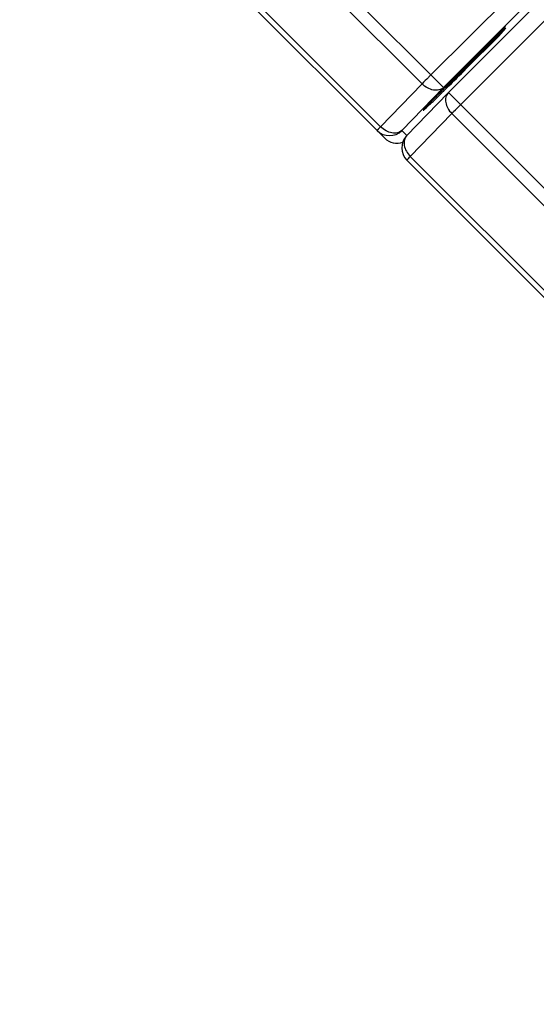
# Model space of a CAD drawing. Extents: x 12 to 202, y 7 to 290.
# Drawn here: x 72 to 77, y 106 to 115 of the extents above; entities that cross this region are included whole.
import ezdxf

# ---------------------------------------------------------------- set-up
doc = ezdxf.new("R2010")
doc.units = 0
doc.header["$LTSCALE"] = 19.36
doc.layers.get('0').update_dxf_attribs({"linetype": 'CONTINUOUS'})
doc.styles.get("Standard").update_dxf_attribs({"font": 'arial.ttf'})
doc.dimstyles.new('DIMSTYLE_1', dxfattribs={"dimtxt": 2, "dimasz": 14.85, "dimexe": 1, "dimexo": 1.5, "dimgap": 0.5, "dimtad": 1, "dimlfac": 3, "dimtxsty": 'STANDARD', "dimblk": '_ARROW_FILLED', "dimblk1": '_ARROW_FILLED', "dimblk2": '_ARROW_FILLED', "dimcen": 0.09, "dimazin": 3, "dimtp": 0.5, "dimtm": 0.5, "dimtfac": 1, "dimtofl": 0, "dimtmove": 0, "dimatfit": 3, "dimtolj": 1})

# ---------------------------------------------------------------- blocks, each defined once
blk = doc.blocks.new('_ARROW_FILLED')
at = {"color": 0, "linetype": 'BYBLOCK'}
blk.add_solid([(0, 0), (-1, 0.2), (-1, -0.2)], dxfattribs=at)
blk = doc.blocks.new('*D3')
at = {"color": 2, "linetype": 'CONTINUOUS'}
for p, q in [((60.5632, 136.5581), (64.0765, 140.0714)), ((63.3694, 139.3642), (78.8668, 123.8668)), ((94.3642, 108.3694), (78.8668, 123.8668)), ((91.5581, 105.5632), (95.0714, 109.0765))]:
    blk.add_line(p, q, dxfattribs=at)
at = {"color": 2, "linetype": 'CONTINUOUS', "xscale": 14.85, "yscale": 14.85, "zscale": 14.85}
for p, rotation in [((63.3694, 139.3642), 135), ((94.3642, 108.3694), 315)]:
    blk.add_blockref('_ARROW_FILLED', p, dxfattribs=dict(at, rotation=rotation))
at = {"color": 2, "linetype": 'CONTINUOUS', "insert": (80.6346, 125.6346), "char_height": 2, "width": 14.416357, "attachment_point": 2, "rotation": 315}
blk.add_mtext('131.5{\\Ftxt.shx;\\W1.000000;\\H2.000000; }[5.2]', dxfattribs=at)

msp = doc.modelspace()

# ---------------------------------------------------------------- linework, layer by layer
at = {"color": 7, "linetype": 'CONTINUOUS'}
for p, q in [((80.0478, 118.8615), (76.1385, 114.9522)), ((80.1677, 118.7416), (76.2584, 114.8323)), ((76.306, 114.7847), (80.2153, 118.694)), ((76.4218, 114.6689), (80.3311, 118.5782)), ((72.8412, 118.2495), (76.2584, 114.8323)), ((72.8743, 118.0498), (76.0558, 114.8683)), ((75.6604, 114.4589), (72.4789, 117.6404)), ((72.4459, 117.6044), (75.6997, 114.3506)), ((76.8516, 115.4132), (76.4721, 115.0337)), ((76.8557, 115.3979), (76.4824, 115.0245)), ((76.7798, 115.3355), (76.8516, 115.4132)), ((76.7839, 115.3202), (76.8557, 115.3979)), ((76.4757, 115.0314), (76.7798, 115.3355)), ((76.4799, 115.0161), (76.7839, 115.3202)), ((76.7798, 115.3355), (76.7768, 115.3384)), ((76.7839, 115.3202), (76.781, 115.3231)), ((76.6545, 115.206), (76.2797, 114.8312)), ((76.2823, 114.8286), (76.6571, 115.2034)), ((76.6571, 115.2034), (76.6545, 115.206)), ((76.4757, 115.0314), (76.4728, 115.0344)), ((76.4799, 115.0161), (76.4769, 115.0191)), ((76.0558, 114.8683), (75.6604, 114.4589)), ((76.2584, 114.8323), (75.863, 114.4229)), ((76.2778, 114.838), (76.2752, 114.8354)), ((76.2823, 114.8286), (76.2753, 114.8356)), ((75.9086, 114.3732), (76.304, 114.7826)), ((76.304, 114.7826), (76.306, 114.7847)), ((76.306, 114.7847), (79.7232, 111.3675)), ((75.9437, 114.1755), (76.3391, 114.5849)), ((76.3391, 114.5849), (79.5206, 111.4034)), ((75.863, 114.4229), (75.9107, 114.3753)), ((75.9107, 114.1396), (79.1645, 110.8857)), ((79.1252, 110.994), (75.9437, 114.1755))]:
    msp.add_line(p, q, dxfattribs=at)
for centre, radius, start, end in [((104.7695, 86.7311), 40.0222, 134.99465, 135.38949), ((51.9752, 139.5024), 34.6419, 314.57002, 315.02147), ((75.7452, 114.5407), 0.1667, 225.00469, 315.00465), ((75.8175, 114.4684), 0.1666, 225.00303, 289.3615), ((76.0285, 114.2574), 0.1667, 135.98839, 225.00006)]:
    msp.add_arc(centre, radius, start, end, dxfattribs=at)
for points, knots in [([(76.4757, 115.0314), (76.4371, 114.9928), (76.3714, 114.9264), (76.3062, 114.8595), (76.2797, 114.8312)], [0, 0, 0, 0, 0.584793, 1, 1, 1, 1]), ([(76.4824, 115.0245), (76.4431, 114.9851), (76.3875, 114.9299), (76.3206, 114.8648), (76.2934, 114.8387), (76.2823, 114.8286)], [0, 0, 0, 0, 0.596205, 0.839068, 1, 1, 1, 1]), ([(76.1385, 114.9522), (76.1308, 114.9445), (76.1031, 114.9167), (76.0755, 114.8887), (76.0558, 114.8683)], [0, 0, 0, 0, 0.275809, 1, 1, 1, 1]), ([(76.2584, 114.8323), (76.2471, 114.8214), (76.2157, 114.8053), (76.1608, 114.8061), (76.1046, 114.8275), (76.071, 114.853), (76.0558, 114.8683)], [0, 0, 0, 0, 0.209322, 0.445254, 0.712923, 1, 1, 1, 1]), ([(76.2752, 114.8354), (76.2597, 114.8197), (76.23, 114.7894), (76.1877, 114.7461), (76.1503, 114.7075), (76.1227, 114.6787), (76.1041, 114.659), (76.0931, 114.6472), (76.0842, 114.6375), (76.0775, 114.6299), (76.0727, 114.6243), (76.0693, 114.62), (76.0679, 114.6177), (76.0668, 114.616), (76.0671, 114.6157)], [0, 0, 0, 0, 0.21847, 0.420024, 0.599706, 0.751218, 0.81438, 0.868063, 0.911463, 0.944484, 0.968537, 0.985232, 0.995781, 1, 1, 1, 1]), ([(76.0671, 114.6157), (76.0674, 114.6154), (76.0692, 114.6167), (76.0717, 114.6183), (76.0767, 114.6225), (76.0832, 114.6282), (76.0918, 114.6361), (76.1023, 114.6457), (76.1145, 114.6572), (76.1342, 114.6758), (76.1623, 114.7028), (76.1998, 114.7391), (76.2417, 114.7801), (76.271, 114.8088), (76.2862, 114.8238)], [0, 0, 0, 0, 0.004171, 0.015749, 0.035787, 0.065043, 0.103551, 0.150859, 0.206501, 0.270013, 0.418765, 0.593045, 0.788315, 1, 1, 1, 1]), ([(76.304, 114.7826), (76.2933, 114.7715), (76.2775, 114.741), (76.2781, 114.6874), (76.2991, 114.6326), (76.3242, 114.5998), (76.3391, 114.5849)], [0, 0, 0, 0, 0.209929, 0.444951, 0.711878, 1, 1, 1, 1]), ([(76.3391, 114.5849), (76.3449, 114.591), (76.3723, 114.6191), (76.4, 114.647), (76.4218, 114.6689)], [0, 0, 0, 0, 0.214274, 1, 1, 1, 1]), ([(75.6604, 114.4589), (75.6556, 114.4539), (75.6489, 114.4469), (75.6406, 114.4381), (75.6358, 114.433), (75.6323, 114.429), (75.6293, 114.4259), (75.6283, 114.4242), (75.6272, 114.4231), (75.6274, 114.4229)], [0, 0, 0, 0, 0.423707, 0.595906, 0.738977, 0.851745, 0.933145, 0.982545, 1, 1, 1, 1]), ([(75.863, 114.4229), (75.8518, 114.412), (75.8204, 114.3959), (75.7655, 114.3967), (75.7092, 114.4181), (75.6756, 114.4437), (75.6604, 114.4589)], [0, 0, 0, 0, 0.209322, 0.445254, 0.712923, 1, 1, 1, 1]), ([(75.9086, 114.3732), (75.898, 114.3621), (75.8821, 114.3316), (75.8828, 114.2781), (75.9038, 114.2232), (75.9288, 114.1905), (75.9437, 114.1755)], [0, 0, 0, 0, 0.209929, 0.444951, 0.711878, 1, 1, 1, 1]), ([(75.9107, 114.1396), (75.9105, 114.1398), (75.9117, 114.1409), (75.9127, 114.1426), (75.9156, 114.1457), (75.9192, 114.1497), (75.924, 114.1548), (75.9322, 114.1636), (75.9389, 114.1706), (75.9437, 114.1755)], [0, 0, 0, 0, 0.017455, 0.066855, 0.148255, 0.261023, 0.404094, 0.576293, 1, 1, 1, 1])]:
    msp.add_open_spline(points, degree=3, knots=knots, dxfattribs=at)

# ---------------------------------------------------------------- dimensions: what is measured, and where the dimension line sits
at = {"color": 2, "linetype": 'CONTINUOUS'}
dim = msp.add_linear_dim(base=(94.3642, 108.3694), p1=(59.5026, 135.4974), p2=(90.4974, 104.5026), angle=315, dimstyle='DIMSTYLE_1', dxfattribs=at)
dim.commit()
dim.dimension.update_dxf_attribs({"geometry": '*D3', "text_midpoint": (78.8668, 123.8668), "dimtype": 160})

doc.saveas('drawing.dxf')
